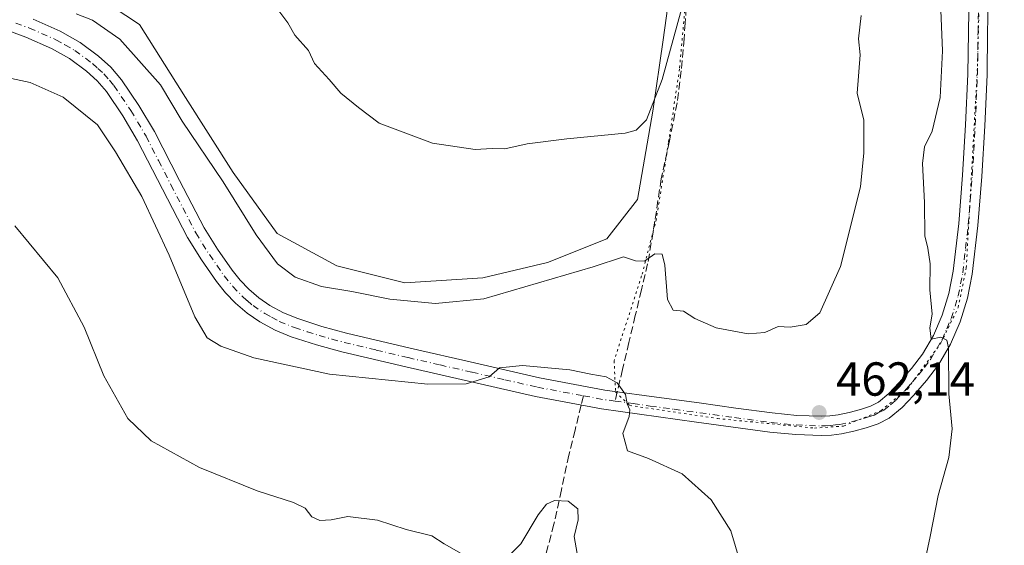
# Model space of a CAD drawing. Units: metres. Extents: x 593867 to 597314, y 4724442 to 4726802.
# Drawn here: x 594665 to 594871, y 4726389 to 4726500 of the extents above; entities that cross this region are included whole.
import ezdxf

# ---------------------------------------------------------------- set-up
doc = ezdxf.new("R2010")
doc.units = ezdxf.units.M
doc.header["$MEASUREMENT"] = 0
for name, pattern in [('DGN Style 3', [2.307223458686699, 1.648016756204785, -0.6592067024819142]), ('DGN Style 4', [2.6384748266838614, 1.318413404963828, -0.6592067024819142, 0.001648016756204785, -0.6592067024819142]), ('DGN Style 5', [1.1536117293433497, 0.4944050268614355, -0.6592067024819142])]:
    doc.linetypes.add(name, pattern=pattern)
for name, color, linetype, lineweight in [('Cultivos herbáceos CxS', 92, 'Continuous', 0), ('Cultivos leñosos CxS', 92, 'Continuous', 0), ('Curva de nivel normal', 30, 'Continuous', 0), ('Huerta CxS', 92, 'Continuous', 0), ('Pista no pavimentada Cxs', 111, 'Continuous', 0), ('Pista no pavimentada eje', 91, 'DGN Style 4', 0), ('Punto de cota en terreno', 7, 'Continuous', 0), ('Rótulo de punto de cota en terreno', 7, 'Continuous', 0), ('Senda', 7, 'DGN Style 3', 0), ('Senda no paivmentada conexión', 7, 'DGN Style 3', 0), ('Vía pecuaria eje', 92, 'DGN Style 5', 0)]:
    doc.layers.add(name, color=color, linetype=linetype, lineweight=lineweight)
doc.styles.add('Style-Arial', font='txt')

# ---------------------------------------------------------------- blocks, each defined once
blk = doc.blocks.new('5PATER')
at = {"layer": 'Huerta CxS', "linetype": 'Continuous', "lineweight": 0}
h = blk.add_hatch(color=51, dxfattribs=at)
edge = h.paths.add_edge_path()
edge.add_ellipse((0, 0), major_axis=(-0.1095731443231308, -0.1110710700762829), ratio=0.9994222409660322, start_angle=0, end_angle=360)

msp = doc.modelspace()

# ---------------------------------------------------------------- linework, layer by layer
at = {"layer": 'Cultivos herbáceos CxS', "color": 92, "linetype": 'Continuous', "lineweight": 0}
for points in [[(594675.5676999995, 4726518.219500001, 469.5724000000046), (594674.5881000003, 4726512.874299999, 468.3650000000052), (594674.9049000005, 4726511.7653, 468.2044000000024), (594676.0132999998, 4726507.883300001, 467.8298000000068), (594689.9155000001, 4726498.615499999, 467.6322999999975), (594699.5393000003, 4726483.2873, 467.6128999999929), (594709.5197000002, 4726467.603700001, 467.7428999999975), (594718.7871000003, 4726454.771299999, 467.9207000000025), (594731.2631000001, 4726447.998500001, 468.8101000000024), (594745.5210999995, 4726444.433700001, 468.6003999999957), (594761.9178999999, 4726445.502900001, 468.625199999995), (594775.4625000004, 4726448.710700001, 468.5148999999947), (594787.9391000001, 4726453.701099999, 468.6790000000037), (594794.3554999996, 4726461.899300001, 468.5446999999986), (594797.5642999997, 4726480.4343, 470.595100000006), (594799.7021000005, 4726495.4057, 471.6549999999989), (594802.5544999996, 4726515.7237, 472.9182000000001), (594806.8321000002, 4726524.2785, 471.9983000000066), (594805.4064999997, 4726537.467300001, 470.8583999999974)], [(594676.0132999998, 4726507.883300001, 467.8298000000068), (594689.9155000001, 4726498.615499999, 467.6322999999975), (594699.5393000003, 4726483.2873, 467.6128999999929), (594709.5197000002, 4726467.603700001, 467.7428999999975), (594718.7871000003, 4726454.771299999, 467.9207000000025), (594731.2631000001, 4726447.998500001, 468.8101000000024), (594745.5210999995, 4726444.433700001, 468.6003999999957), (594761.9178999999, 4726445.502900001, 468.625199999995), (594775.4625000004, 4726448.710700001, 468.5148999999947), (594787.9391000001, 4726453.701099999, 468.6790000000037), (594794.3554999996, 4726461.899300001, 468.5446999999986), (594797.5642999997, 4726480.4343, 470.595100000006), (594799.7021000005, 4726495.4057, 471.6549999999989), (594802.5544999996, 4726515.7237, 472.9182000000001)]]:
    msp.add_polyline3d(points, dxfattribs=at)
at = {"layer": 'Cultivos leñosos CxS', "color": 92, "linetype": 'Continuous', "lineweight": 0}
for points in [[(594675.5676999995, 4726518.219500001, 469.5724000000046), (594674.5881000003, 4726512.874299999, 468.3650000000052), (594674.9049000005, 4726511.7653, 468.2044000000024), (594676.0132999998, 4726507.883300001, 467.8298000000068), (594689.9155000001, 4726498.615499999, 467.6322999999975), (594699.5393000003, 4726483.2873, 467.6128999999929), (594709.5197000002, 4726467.603700001, 467.7428999999975), (594718.7871000003, 4726454.771299999, 467.9207000000025), (594731.2631000001, 4726447.998500001, 468.8101000000024), (594745.5210999995, 4726444.433700001, 468.6003999999957), (594761.9178999999, 4726445.502900001, 468.625199999995), (594775.4625000004, 4726448.710700001, 468.5148999999947), (594787.9391000001, 4726453.701099999, 468.6790000000037), (594794.3554999996, 4726461.899300001, 468.5446999999986), (594797.5642999997, 4726480.4343, 470.595100000006), (594799.7021000005, 4726495.4057, 471.6549999999989), (594802.5544999996, 4726515.7237, 472.9182000000001), (594806.8321000002, 4726524.2785, 471.9983000000066), (594805.4064999997, 4726537.467300001, 470.8583999999974)], [(594802.5544999996, 4726515.7237, 472.9182000000001), (594799.7021000005, 4726495.4057, 471.6549999999989), (594797.5642999997, 4726480.4343, 470.595100000006), (594794.3554999996, 4726461.899300001, 468.5446999999986), (594787.9391000001, 4726453.701099999, 468.6790000000037), (594775.4625000004, 4726448.710700001, 468.5148999999947), (594761.9178999999, 4726445.502900001, 468.625199999995), (594745.5210999995, 4726444.433700001, 468.6003999999957), (594731.2631000001, 4726447.998500001, 468.8101000000024), (594718.7871000003, 4726454.771299999, 467.9207000000025), (594709.5197000002, 4726467.603700001, 467.7428999999975), (594699.5393000003, 4726483.2873, 467.6128999999929), (594689.9155000001, 4726498.615499999, 467.6322999999975), (594676.0132999998, 4726507.883300001, 467.8298000000068)]]:
    msp.add_polyline3d(points, dxfattribs=at)
at = {"layer": 'Curva de nivel normal', "color": 30, "linetype": 'Continuous', "lineweight": 0, "flags": 128}
for points, elevation in [([(594718.7300000006, 4726502.0701), (594720.9800000006, 4726498.9801), (594722.4600000001, 4726496.4101), (594725.3399999999, 4726493.1601), (594726.6299999999, 4726490.4301), (594729.7000000002, 4726487.100099999), (594732.0999999996, 4726484.2301), (594735.8399999999, 4726481.2501), (594740.1399999997, 4726477.960100001), (594751.3600000005, 4726473.7601), (594760.2800000003, 4726472.4301), (594763.8799999999, 4726472.590100001), (594766.5, 4726472.5601), (594771.2199999997, 4726473.5801), (594779.5199999996, 4726474.6801), (594791.7300000006, 4726475.860099999), (594794.04, 4726476.470100001), (594796.2599999999, 4726478.620100001), (594799.54, 4726487.0701), (594803.5999999996, 4726501.870100001)], 470), ([(594851.8200000003, 4726372.7401), (594855.7300000006, 4726391.2301), (594857.3799999999, 4726399.850099999), (594859.6399999997, 4726407.800100001), (594860.3399999999, 4726413.800100001), (594859.6200000001, 4726421.130100001), (594859.5899999999, 4726430.8201), (594859.25, 4726432.380100001), (594857.9699999997, 4726433.020099999), (594855.9500000002, 4726432.600099999), (594855.6500000004, 4726434.9801), (594856.1600000003, 4726437.880100001), (594855.6399999997, 4726442.9801), (594855.7199999997, 4726448.420100001), (594855.2199999997, 4726451.7401), (594854.5999999996, 4726454.3201), (594854.54, 4726461.2601), (594854.1399999997, 4726469.4801), (594854.5499999998, 4726472.970100001), (594856.1100000005, 4726476.280099999), (594857.8300000001, 4726483.350099999), (594858.29, 4726493.140100001), (594857.9000000004, 4726503.3201)], 460), ([(594676.5999999996, 4726500.9001), (594680.0700000003, 4726499.5601), (594685.79, 4726495.550100001), (594694.3200000003, 4726485.960100001), (594698.8600000005, 4726478.350099999), (594707.4800000006, 4726465.640100001), (594714.3600000005, 4726454.5101), (594718.8200000003, 4726448.4301), (594722.5599999996, 4726445.640100001), (594728.0800000001, 4726443.670100001), (594734.4199999999, 4726442.6501), (594742.4100000003, 4726440.9901), (594752.0099999999, 4726440.0801), (594762.1500000004, 4726441.100099999), (594785.0599999996, 4726447.790100001), (594791.3799999999, 4726449.920100001), (594793.9500000002, 4726449.0801), (594795.79, 4726448.950099999), (594798.0099999999, 4726450.5101), (594799.5099999999, 4726450.4801), (594800.0700000003, 4726448.120100001), (594800.6100000005, 4726440.920100001), (594801.8399999999, 4726438.6801), (594803.9900000002, 4726438.520099999), (594806.3899999997, 4726436.9801), (594810.8200000003, 4726435.020099999), (594817.5800000001, 4726433.7501), (594821.0300000003, 4726434.0101), (594823.8600000005, 4726435.2601), (594826.3899999997, 4726435.1601), (594829.75, 4726435.690099999), (594832.6200000001, 4726438.140100001), (594836.9100000003, 4726447.870100001), (594841.1100000005, 4726464.610099999), (594841.7999999998, 4726471.700099999), (594841.7999999998, 4726478.5601), (594840.3899999997, 4726484.220100001), (594841.0199999996, 4726492.300100001), (594840.7000000002, 4726495.6601), (594841.2199999997, 4726500.550100001)], 465), ([(594655.8200000003, 4726488.870100001), (594666.9699999997, 4726486.460100001), (594673.9100000003, 4726483.4001), (594681.1299999999, 4726477.610099999), (594684.8799999999, 4726471.9301), (594690.3700000001, 4726462.550100001), (594696.1500000004, 4726450.2301), (594701.4900000002, 4726437.3201), (594704.0999999996, 4726432.9301), (594706.9900000002, 4726431.1601), (594713.9000000004, 4726428.7301), (594729.7699999996, 4726425.270099999), (594750.3600000005, 4726423.210100001), (594758.3899999997, 4726423.270099999), (594763.2199999997, 4726424.7301), (594765.4000000004, 4726426.600099999), (594770.2100000001, 4726427.090100001), (594780.1900000004, 4726426.1601), (594784.5899999999, 4726425.290100001), (594787.7800000003, 4726424.7501), (594790.0800000001, 4726423.4301), (594791.7999999998, 4726421.030099999), (594792.1600000003, 4726419.040100001), (594792.7599999999, 4726417.790100001), (594792.5800000001, 4726416.370100001), (594791.2599999999, 4726412.840100001), (594792.25, 4726409.170100001), (594796.6600000003, 4726407.5801), (594803.7400000002, 4726404.340100001), (594809.79, 4726398.920100001), (594813.9100000003, 4726392.390100001), (594816.6600000003, 4726383.270099999)], 460), ([(594663.75, 4726456.420100001), (594672.7999999998, 4726445.470100001), (594678.2800000003, 4726435.1601), (594682.4500000002, 4726424.940099999), (594687.4800000006, 4726415.9801), (594692.3600000005, 4726411.290100001), (594702.4699999997, 4726405.700099999), (594714.5599999996, 4726400.8201), (594722.2100000001, 4726398.380100001), (594724.6200000001, 4726397.140100001), (594726.0700000003, 4726395.360099999), (594727.7400000002, 4726394.540100001), (594730.1200000001, 4726394.7301), (594733.6200000001, 4726395.390100001), (594739.7999999998, 4726394.640100001), (594745.7999999998, 4726392.700099999), (594751.1799999997, 4726391.3301), (594753.79, 4726389.710100001), (594757.8700000001, 4726387.340100001)], 455), ([(594766.3399999999, 4726386.100099999), (594769.8899999997, 4726389.700099999), (594773.5099999999, 4726395.7601), (594775.2400000002, 4726398.0101), (594776.9299999997, 4726398.770099999), (594779.8300000001, 4726398.610099999), (594781.8099999996, 4726396.9901), (594781.8899999997, 4726394.7301), (594781.04, 4726391.210100001), (594782.0999999996, 4726385.280099999)], 455)]:
    msp.add_lwpolyline(points, dxfattribs=dict(at, elevation=elevation))
at = {"layer": 'Pista no pavimentada Cxs', "color": 111, "linetype": 'Continuous', "lineweight": 0}
for points in [[(594867.9501, 4726505.840100001, 457.470100000006), (594867.7801000001, 4726496.970100001, 457.9281999999948), (594867.6501000002, 4726488.100099999, 458.4753000000055), (594867.1901000004, 4726477.4101, 458.6144999999961), (594866.5601000005, 4726466.7401, 458.7826999999961), (594865.7301000003, 4726456.4801, 458.9949000000051), (594864.5601000005, 4726446.2601, 459.063599999994), (594863.5701000001, 4726441.190099999, 459.2513000000035), (594862.0201000003, 4726436.220100001, 459.6910999999964), (594860.0201000003, 4726431.5801, 459.8723999999929), (594857.4401000004, 4726427.2301, 460.3564000000042), (594854.9501, 4726423.9301, 460.6532000000007), (594852.2401000002, 4726420.8201, 460.9958999999944), (594849.8501000004, 4726418.270099999, 461.2765000000073), (594847.1401000004, 4726416.030099999, 461.5492999999988), (594844.7901, 4726414.840100001, 461.7655999999988), (594842.3101000005, 4726414.020099999, 461.9878000000026), (594839.7200999996, 4726413.300100001, 462.1857000000019), (594837.1101000002, 4726412.7501, 462.2771999999969), (594835.0100999996, 4726412.4801, 462.2793999999994), (594832.9101, 4726412.4001, 462.3279999999941), (594827.5201000003, 4726412.600099999, 462.3215999999957), (594822.1300999997, 4726413.120100001, 462.2663999999932), (594814.4200999998, 4726414.170100001, 461.8368999999948), (594806.7100999998, 4726415.2301, 461.2378999999929), (594786.8201000001, 4726417.970100001, 459.9548999999971), (594772.9801000003, 4726420.5601, 459.4134999999952), (594745.7801000001, 4726426.790100001, 460.8021000000008), (594732.3501000004, 4726429.9801, 461.5240999999951), (594727.0000999998, 4726431.450099999, 461.6794999999984), (594721.7100999998, 4726433.140100001, 461.9091000000044), (594718.3601000002, 4726434.5101, 461.9418000000006), (594715.1401000004, 4726436.2601, 462.0280000000057), (594712.4801000003, 4726438.0601, 462.3013999999966), (594710.0500999996, 4726440.1601, 462.2724000000017), (594707.9700999996, 4726442.350099999, 462.2909000000073), (594706.0800999999, 4726444.690099999, 462.1690999999992), (594702.8800999997, 4726449.2401, 462.2145000000019), (594699.9501, 4726453.950099999, 461.9712), (594694.7001, 4726464.0801, 461.7651999999944), (594689.5100999996, 4726474.2401, 462.0304999999935), (594686.3901000004, 4726479.5001, 461.972299999994), (594682.9501, 4726484.5801, 462.1588999999949), (594681.0000999998, 4726486.850099999, 462.1891000000033), (594678.7701000003, 4726488.870100001, 462.4446999999927), (594675.2500999998, 4726491.4801, 462.4084000000003), (594671.4600999998, 4726493.630100001, 462.6741999999941), (594666.0800999999, 4726496.0101, 462.7692999999999), (594660.5601000005, 4726497.9901, 463.0169000000024)], [(594867.9501, 4726505.840100001, 457.470100000006), (594867.7801000001, 4726496.970100001, 457.9281999999948), (594867.6501000002, 4726488.100099999, 458.4753000000055), (594867.1901000004, 4726477.4101, 458.6144999999961), (594866.5601000005, 4726466.7401, 458.7826999999961), (594865.7301000003, 4726456.4801, 458.9949000000051), (594864.5601000005, 4726446.2601, 459.063599999994), (594863.5701000001, 4726441.190099999, 459.2513000000035), (594862.0201000003, 4726436.220100001, 459.6910999999964), (594860.0201000003, 4726431.5801, 459.8723999999929), (594857.4401000004, 4726427.2301, 460.3564000000042), (594854.9501, 4726423.9301, 460.6532000000007), (594852.2401000002, 4726420.8201, 460.9958999999944), (594849.8501000004, 4726418.270099999, 461.2765000000073), (594847.1401000004, 4726416.030099999, 461.5492999999988), (594844.7901, 4726414.840100001, 461.7655999999988), (594842.3101000005, 4726414.020099999, 461.9878000000026), (594839.7200999996, 4726413.300100001, 462.1857000000019), (594837.1101000002, 4726412.7501, 462.2771999999969), (594835.0100999996, 4726412.4801, 462.2793999999994), (594832.9101, 4726412.4001, 462.3279999999941), (594827.5201000003, 4726412.600099999, 462.3215999999957), (594822.1300999997, 4726413.120100001, 462.2663999999932), (594814.4200999998, 4726414.170100001, 461.8368999999948), (594806.7100999998, 4726415.2301, 461.2378999999929), (594786.8201000001, 4726417.970100001, 459.9548999999971), (594772.9801000003, 4726420.5601, 459.4134999999952), (594745.7801000001, 4726426.790100001, 460.8021000000008), (594732.3501000004, 4726429.9801, 461.5240999999951), (594727.0000999998, 4726431.450099999, 461.6794999999984), (594721.7100999998, 4726433.140100001, 461.9091000000044), (594718.3601000002, 4726434.5101, 461.9418000000006), (594715.1401000004, 4726436.2601, 462.0280000000057), (594712.4801000003, 4726438.0601, 462.3013999999966), (594710.0500999996, 4726440.1601, 462.2724000000017), (594707.9700999996, 4726442.350099999, 462.2909000000073), (594706.0800999999, 4726444.690099999, 462.1690999999992), (594702.8800999997, 4726449.2401, 462.2145000000019), (594699.9501, 4726453.950099999, 461.9712), (594694.7001, 4726464.0801, 461.7651999999944), (594689.5100999996, 4726474.2401, 462.0304999999935), (594686.3901000004, 4726479.5001, 461.972299999994), (594682.9501, 4726484.5801, 462.1588999999949), (594681.0000999998, 4726486.850099999, 462.1891000000033), (594678.7701000003, 4726488.870100001, 462.4446999999927), (594675.2500999998, 4726491.4801, 462.4084000000003), (594671.4600999998, 4726493.630100001, 462.6741999999941), (594666.0800999999, 4726496.0101, 462.7692999999999), (594660.5601000005, 4726497.9901, 463.0169000000024)], [(594667.5800999999, 4726499.7601, 464.1964000000008), (594673.2801000001, 4726497.2401, 463.8736000000063), (594677.4600999998, 4726494.860099999, 463.7436000000016), (594681.3300999999, 4726491.9901, 463.2198000000063), (594683.9001000002, 4726489.670100001, 463.2741999999998), (594686.1601, 4726487.030099999, 462.9882000000071), (594689.8000999996, 4726481.6601, 462.8706999999995), (594693.0401, 4726476.190099999, 462.5709999999963), (594698.2901, 4726465.9301, 462.6328000000067), (594703.4600999998, 4726455.950099999, 462.4945000000008), (594706.2500999998, 4726451.470100001, 462.8099999999977), (594709.3101000005, 4726447.120100001, 462.7540000000009), (594711.0100999996, 4726445.0101, 462.8246000000072), (594712.8400999998, 4726443.0801, 462.6830999999948), (594714.9401000004, 4726441.2601, 462.7706999999937), (594717.2301000003, 4726439.710100001, 462.6937000000034), (594720.0900999998, 4726438.1601, 462.511599999998), (594723.1001000004, 4726436.9301, 462.4499000000069), (594728.1501000002, 4726435.3101, 462.5541999999987), (594733.3501000004, 4726433.890100001, 462.2253999999957), (594746.6901000004, 4726430.710100001, 461.7011999999959), (594760.1300999997, 4726427.6501, 460.8515999999945), (594773.8000999996, 4726424.5101, 460.1175999999978), (594787.4700999996, 4726421.950099999, 460.1438999999955), (594790.1101000002, 4726421.590100001, 460.5497000000032), (594797.3101000005, 4726420.590100001, 461.5274000000064), (594807.2500999998, 4726419.2301, 462.0497000000032), (594814.9600999998, 4726418.170100001, 462.571100000001), (594822.6001000004, 4726417.130100001, 463.0190000000002), (594827.7901, 4726416.630100001, 463.190499999997), (594832.9101, 4726416.440099999, 463.2299999999959), (594834.6801000005, 4726416.5001, 463.1389999999956), (594836.4301000005, 4726416.7301, 463.0807999999961), (594838.7600999996, 4726417.220100001, 462.834600000002), (594841.1300999997, 4726417.880100001, 462.4337999999989), (594843.2401000002, 4726418.5701, 462.1806999999972), (594844.9101, 4726419.4301, 462.0761000000057), (594847.0900999998, 4726421.220100001, 461.8325000000041), (594849.2500999998, 4726423.520099999, 461.6362999999984), (594851.8101000005, 4726426.470100001, 461.1607999999979), (594854.0900999998, 4726429.4801, 460.7541999999958), (594856.4200999998, 4726433.4101, 460.345100000006), (594858.2301000003, 4726437.630100001, 460.0803000000015), (594859.6501000002, 4726442.1801, 459.6698999999935), (594860.5701000001, 4726446.870100001, 459.5982999999979), (594861.7100999998, 4726456.880100001, 459.3084999999992), (594862.5401, 4726467.020099999, 459.0709999999963), (594863.1601, 4726477.620100001, 458.9195999999939), (594863.6201, 4726488.210100001, 458.7271000000038), (594863.7500999998, 4726497.040100001, 458.3775000000023), (594863.9200999998, 4726505.960100001, 457.9796999999963)], [(594667.5800999999, 4726499.7601, 464.1964000000008), (594673.2801000001, 4726497.2401, 463.8736000000063), (594677.4600999998, 4726494.860099999, 463.7436000000016), (594681.3300999999, 4726491.9901, 463.2198000000063), (594683.9001000002, 4726489.670100001, 463.2741999999998), (594686.1601, 4726487.030099999, 462.9882000000071), (594689.8000999996, 4726481.6601, 462.8706999999995), (594693.0401, 4726476.190099999, 462.5709999999963), (594698.2901, 4726465.9301, 462.6328000000067), (594703.4600999998, 4726455.950099999, 462.4945000000008), (594706.2500999998, 4726451.470100001, 462.8099999999977), (594709.3101000005, 4726447.120100001, 462.7540000000009), (594711.0100999996, 4726445.0101, 462.8246000000072), (594712.8400999998, 4726443.0801, 462.6830999999948), (594714.9401000004, 4726441.2601, 462.7706999999937), (594717.2301000003, 4726439.710100001, 462.6937000000034), (594720.0900999998, 4726438.1601, 462.511599999998), (594723.1001000004, 4726436.9301, 462.4499000000069), (594728.1501000002, 4726435.3101, 462.5541999999987), (594733.3501000004, 4726433.890100001, 462.2253999999957), (594746.6901000004, 4726430.710100001, 461.7011999999959), (594760.1300999997, 4726427.6501, 460.8515999999945), (594773.8000999996, 4726424.5101, 460.1175999999978), (594787.4700999996, 4726421.950099999, 460.1438999999955), (594790.1101000002, 4726421.590100001, 460.5497000000032), (594797.3101000005, 4726420.590100001, 461.5274000000064), (594807.2500999998, 4726419.2301, 462.0497000000032), (594814.9600999998, 4726418.170100001, 462.571100000001), (594822.6001000004, 4726417.130100001, 463.0190000000002), (594827.7901, 4726416.630100001, 463.190499999997), (594832.9101, 4726416.440099999, 463.2299999999959), (594834.6801000005, 4726416.5001, 463.1389999999956), (594836.4301000005, 4726416.7301, 463.0807999999961), (594838.7600999996, 4726417.220100001, 462.834600000002), (594841.1300999997, 4726417.880100001, 462.4337999999989), (594843.2401000002, 4726418.5701, 462.1806999999972), (594844.9101, 4726419.4301, 462.0761000000057), (594847.0900999998, 4726421.220100001, 461.8325000000041), (594849.2500999998, 4726423.520099999, 461.6362999999984), (594851.8101000005, 4726426.470100001, 461.1607999999979), (594854.0900999998, 4726429.4801, 460.7541999999958), (594856.4200999998, 4726433.4101, 460.345100000006), (594858.2301000003, 4726437.630100001, 460.0803000000015), (594859.6501000002, 4726442.1801, 459.6698999999935), (594860.5701000001, 4726446.870100001, 459.5982999999979), (594861.7100999998, 4726456.880100001, 459.3084999999992), (594862.5401, 4726467.020099999, 459.0709999999963), (594863.1601, 4726477.620100001, 458.9195999999939), (594863.6201, 4726488.210100001, 458.7271000000038), (594863.7500999998, 4726497.040100001, 458.3775000000023), (594863.9200999998, 4726505.960100001, 457.9796999999963)]]:
    msp.add_polyline3d(points, dxfattribs=at)
at = {"layer": 'Pista no pavimentada eje', "color": 91, "linetype": 'DGN Style 4', "lineweight": 0, "extrusion": (-0.1595013020024309, -0.6843023191606651, 0.7115403506835467), "elevation": -3328842.109696934, "flags": 128}
msp.add_lwpolyline([(-493647.2074982638, 3371637.974193341), (-493643.0168278217, 3371638.233783801), (-493640.5031069374, 3371638.562541455)], dxfattribs=at)
at = {"layer": 'Pista no pavimentada eje', "color": 91, "linetype": 'DGN Style 4', "lineweight": 0}
for points in [[(594789.6463000001, 4726419.6173, 460.2954000000027), (594793.4351000005, 4726419.095100001, 460.6036000000022), (594797.0351, 4726418.595100001, 460.889599999995), (594802.0050999997, 4726417.915100001, 461.1573999999965), (594814.6901000004, 4726416.170100001, 462.1230000000069), (594822.3651000002, 4726415.1251, 462.641499999998), (594827.6551000001, 4726414.6151, 462.7550000000047), (594832.9101, 4726414.420100001, 462.7687000000006), (594833.7950999998, 4726414.450099999, 462.7391000000061), (594834.8450999996, 4726414.4901, 462.7044000000024), (594835.8951000003, 4726414.6251, 462.6880999999995), (594836.7701000003, 4726414.7401, 462.6729999999953), (594839.2401000002, 4726415.2601, 462.4781999999978), (594841.7200999996, 4726415.950099999, 462.1373000000021), (594842.7751000002, 4726416.295100001, 461.9811999999947), (594844.0151000004, 4726416.7051, 461.8644999999961), (594844.8501000004, 4726417.1351, 461.7860999999976), (594846.0251000002, 4726417.7301, 461.6959999999963), (594847.3800999997, 4726418.850099999, 461.616399999999), (594848.4700999996, 4726419.745100001, 461.5151999999944), (594850.7451, 4726422.170100001, 461.2511999999988), (594852.0251000002, 4726423.645099999, 461.0552000000025), (594853.3800999997, 4726425.200099999, 460.8384999999981), (594854.5201000003, 4726426.7051, 460.6978999999993), (594855.7651000004, 4726428.3551, 460.5354999999981), (594858.2200999996, 4726432.495100001, 460.0567000000011), (594859.2200999996, 4726434.815099999, 459.9640999999974), (594860.1250999998, 4726436.925100001, 459.8950000000041), (594861.6101000002, 4726441.6851, 459.5237999999954), (594862.1051000003, 4726444.220100001, 459.4205999999977), (594862.5651000004, 4726446.565099999, 459.3421999999992), (594863.1501000002, 4726451.675100001, 459.2406999999948), (594863.7200999996, 4726456.6801, 459.1276000000071), (594864.1350999996, 4726461.8101, 458.9722000000039), (594864.5500999996, 4726466.880100001, 458.9284000000043), (594864.8651000002, 4726472.215100001, 458.8739999999962), (594865.1750999996, 4726477.515100001, 458.7667999999976), (594865.4051000001, 4726482.8101, 458.7976000000053), (594865.6350999996, 4726488.155099999, 458.6120999999985), (594865.7651000004, 4726497.005100001, 458.1676000000007), (594865.9351000005, 4726505.9001, 457.7388000000064)], [(594663.9501, 4726498.915100001, 463.5354999999981), (594666.8300999999, 4726497.8851, 463.2234000000026), (594672.3701, 4726495.4351, 463.1913000000059), (594674.2651000004, 4726494.360099999, 463.1248000000051), (594676.3551000003, 4726493.170100001, 462.8715999999986), (594680.0500999996, 4726490.4301, 462.7556000000041), (594681.1651, 4726489.420100001, 462.656799999997), (594682.4501, 4726488.2601, 462.4367999999959), (594683.5800999999, 4726486.940099999, 462.4377999999998), (594684.5551000005, 4726485.8051, 462.4995999999956), (594688.0950999996, 4726480.5801, 462.2718000000023), (594691.2751000002, 4726475.215100001, 462.155899999998), (594693.9001000002, 4726470.085100001, 462.2204999999958), (594696.4951, 4726465.005100001, 462.1119999999937), (594701.7050999999, 4726454.950099999, 462.1604999999981), (594704.5651000004, 4726450.3551, 462.4514000000054), (594707.6951000001, 4726445.905099999, 462.3439999999973), (594709.4901000002, 4726443.6801, 462.4713999999949), (594711.4451000001, 4726441.620100001, 462.3999999999942), (594712.4951, 4726440.710100001, 462.4082000000053), (594713.7100999998, 4726439.6601, 462.4468999999954), (594716.1851000005, 4726437.985099999, 462.2630000000063), (594717.6151000002, 4726437.210100001, 462.1070000000037), (594719.2251000004, 4726436.335100001, 462.1321999999927), (594722.4051000001, 4726435.0351, 462.1502999999939), (594725.0500999996, 4726434.190099999, 462.1445999999996), (594727.5751, 4726433.380100001, 462.0206000000035), (594730.2500999998, 4726432.645099999, 461.7820000000065), (594732.8501000004, 4726431.9351, 461.6532000000007), (594739.5651000004, 4726430.340100001, 461.4952000000048), (594746.2351000002, 4726428.7501, 461.2082999999984), (594752.9600999998, 4726427.210100001, 460.7121999999945), (594759.6801000005, 4726425.6801, 460.5011999999988), (594766.5151000004, 4726424.110099999, 460.1790000000037), (594773.3901000004, 4726422.5351, 459.729800000001), (594783.0219000002, 4726420.7315, 459.8819999999978)]]:
    msp.add_polyline3d(points, dxfattribs=at)
at = {"layer": 'Senda', "color": 7, "linetype": 'DGN Style 3', "lineweight": 0}
for points in [[(594804.5601000005, 4726502.190099999, 470.7897999999987), (594804.3400999998, 4726498.9301, 470.5233000000007), (594804.1300999997, 4726495.6601, 470.2544000000053), (594803.5301000001, 4726488.920100001, 469.5016999999935), (594802.6700999998, 4726482.220100001, 468.6420000000071), (594801.0500999996, 4726474.2501, 468.138300000006), (594799.3101000005, 4726466.290100001, 468.0771999999997), (594798.0000999998, 4726457.370100001, 466.6251000000047), (594796.4700999996, 4726448.450099999, 465.5280000000057), (594795.1801000005, 4726442.970100001, 464.8125), (594793.8901000004, 4726437.550100001, 464.1668999999966), (594792.5401, 4726431.9101, 462.6803000000073), (594791.2001, 4726426.270099999, 461.7200000000012), (594790.6601, 4726423.9301, 461.0589999999939), (594790.1100000005, 4726421.590100001, 460.5497000000032)], [(594782.5401999997, 4726418.771000001, 459.5769), (594781.2500999998, 4726413.520099999, 458.7290000000066), (594779.9501, 4726408.270099999, 457.8798999999999), (594778.4101, 4726401.030099999, 456.391300000003), (594776.8300999999, 4726393.780099999, 454.8007000000071), (594775.0000999998, 4726387.0601, 453.8757999999943)]]:
    msp.add_polyline3d(points, dxfattribs=at)
at = {"layer": 'Senda no paivmentada conexión', "color": 7, "linetype": 'DGN Style 3', "lineweight": 0, "extrusion": (-0.02848857107824077, -0.1212039098306592, 0.9922187327195963), "elevation": -589348.5305138425, "flags": 128}
msp.add_lwpolyline([(-502446.640665345, 4700324.692751401), (-502446.6406653449, 4700322.650295521)], dxfattribs=at)
at = {"layer": 'Senda no paivmentada conexión', "color": 7, "linetype": 'DGN Style 3', "lineweight": 0, "extrusion": (-0.03565529197510354, -0.1451156318493528, 0.9887720432673717), "elevation": -706629.97468038, "flags": 128}
msp.add_lwpolyline([(-550148.1433581171, 4678763.841553425), (-550148.1433581172, 4678761.799818587)], dxfattribs=at)
at = {"layer": 'Vía pecuaria eje', "color": 92, "linetype": 'DGN Style 5', "lineweight": 0}
for points in [[(594741.5599999996, 4726631.26, 498.2949999999983), (594738.4100000003, 4726619.49, 495.8677000000025), (594733.4299999997, 4726608.58, 494.3957999999984), (594739.79, 4726584.560000001, 490.2161999999954), (594747.2000000002, 4726571.65, 487.1992999999929), (594752.0599999996, 4726557.15, 484.376099999994), (594759.0499999998, 4726547.619999999, 482.3043999999937), (594771.9600000001, 4726534.609999999, 478.2949999999983), (594779.0499999998, 4726533.65, 477.0446999999986), (594800.0800000001, 4726540.16, 472.0865000000049), (594804.4699999997, 4726542.730000001, 470.6981999999989), (594808.5800000001, 4726541.91, 470.0046000000002), (594809.6900000004, 4726528.970000001, 470.9726999999984), (594807.0999999996, 4726515.029999999, 471.0636999999988), (594804.5700000003, 4726504.980000001, 471.0967999999993), (594803.1600000003, 4726489.310000001, 469.5769), (594800.8499999996, 4726473.859999999, 468.1385000000009), (594798.3099999996, 4726457.880000001, 466.7562000000034), (594795.2199999997, 4726445.890000001, 465.1198000000004), (594789.4400000004, 4726428.09, 461.5675000000047), (594789.7400000002, 4726421.550000001, 460.4869999999937)], [(594789.7400000002, 4726421.550000001, 460.4869999999937), (594792.7000000002, 4726418.720000001, 460.4468999999954), (594811.1200000001, 4726415.970000001, 461.7404999999999), (594831.4400000004, 4726413.960000001, 462.6646999999939), (594837.5800000001, 4726414.380000001, 462.5638000000035), (594845.4299999997, 4726417.630000001, 461.7483999999968), (594851.0199999996, 4726422.210000001, 461.2062000000006), (594857.9800000006, 4726431.84, 460.1101999999955), (594861.5999999996, 4726439.25, 459.6606000000029), (594863.2999999998, 4726447.609999999, 459.2372999999934), (594863.8700000001, 4726457.880000001, 459.0979999999981), (594865.6600000003, 4726489.880000001, 458.5016000000033), (594866.1699999999, 4726510.17, 457.4477000000043), (594867.5800000001, 4726535.77, 454.9104999999981), (594870.3899999997, 4726547.199999999, 453.6821999999956), (594872.4000000004, 4726553.230000001, 452.3873000000021), (594876.9100000003, 4726557.66, 451.0926000000036)]]:
    msp.add_polyline3d(points, dxfattribs=at)

# ---------------------------------------------------------------- block references
at = {"layer": 'Punto de cota en terreno', "color": 7, "linetype": 'Continuous', "lineweight": 0, "xscale": 10, "yscale": 10, "zscale": 10}
msp.add_blockref('5PATER', (594832.4500000002, 4726417.230000001, 462.1399999999995), dxfattribs=at)

# ---------------------------------------------------------------- texts
at = {"layer": 'Rótulo de punto de cota en terreno', "color": 7, "linetype": 'Continuous', "lineweight": 0, "style": 'Style-Arial'}
msp.add_text('462,14', height=7.000000000000002, dxfattribs=at).set_placement((594835.9778000005, 4726420.7578))

doc.saveas('drawing.dxf')
